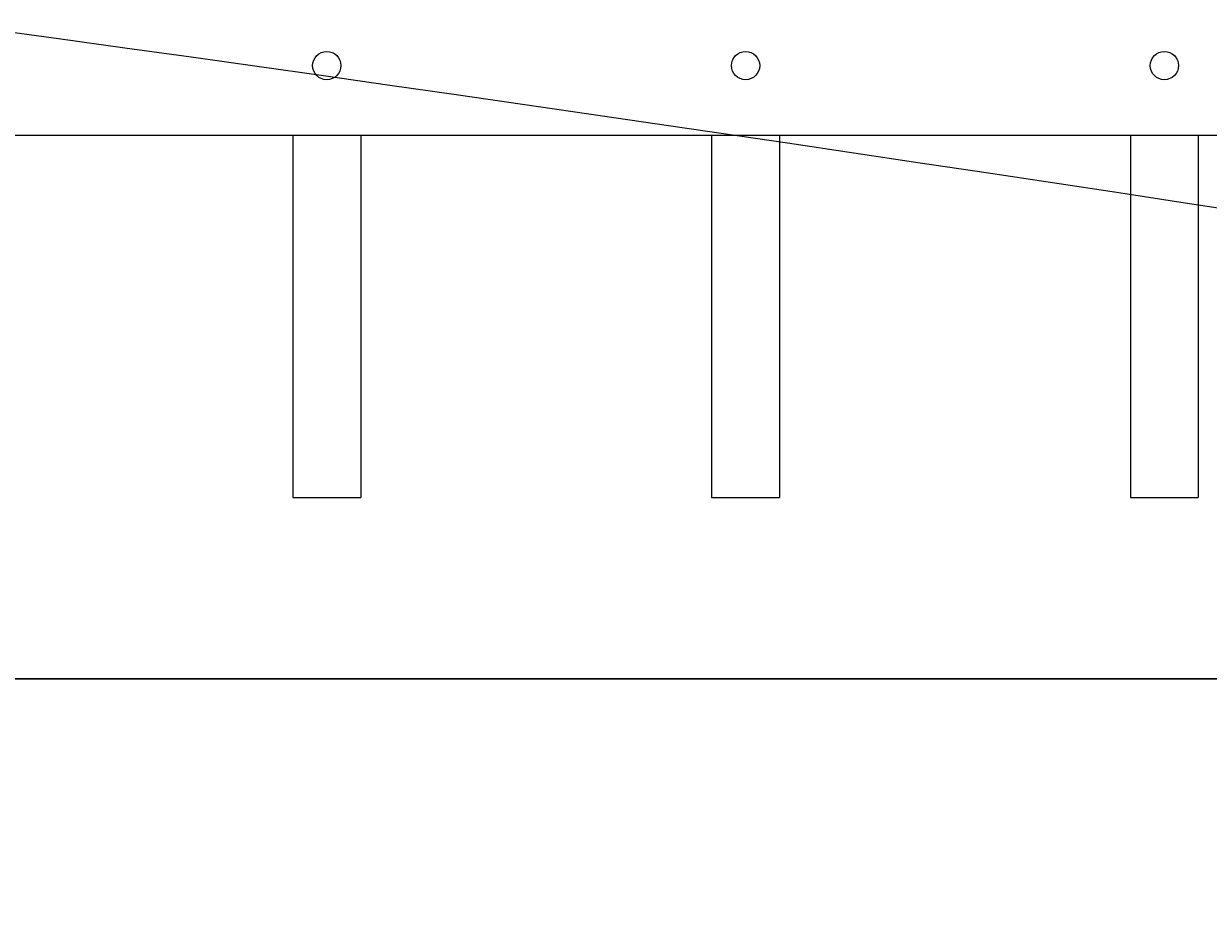
# Model space of a CAD drawing. Extents: x 99 to 5586, y 118 to 705.
# Drawn here: x 5390 to 5403, y 607 to 616 of the extents above; entities that cross this region are included whole.
import ezdxf
from ezdxf import colors
from ezdxf.entities.mleader import LeaderData, LeaderLine
from ezdxf.math import Vec2, Vec3

# ---------------------------------------------------------------- set-up
doc = ezdxf.new("R2010")
doc.units = 0
doc.header["$LTSCALE"] = 10
doc.header["$MEASUREMENT"] = 0
for name, color, linetype, lineweight in [('2', 5, 'CONTINUOUS', 30), ('3', 6, 'CONTINUOUS', 20), ('4', 80, 'CONTINUOUS', 15), ('5', 50, 'CONTINUOUS', 9)]:
    doc.layers.add(name, color=color, linetype=linetype, lineweight=lineweight)
doc.styles.get("Standard").update_dxf_attribs({"font": 'txt.shx', "height": 0.09375})

msp = doc.modelspace()

# ---------------------------------------------------------------- linework, layer by layer
at = {"layer": '2'}
msp.add_line((5377.55525, 609.03267), (5461.55525, 609.03267), dxfattribs=at)
at = {"layer": '3'}
msp.add_line((5381.05525, 615.03267), (5456.05525, 615.03267), dxfattribs=at)
msp.add_line((5381.05525, 615.03267), (5456.05525, 615.03267), dxfattribs=at)
msp.add_line((5381.05525, 615.03267), (5456.05525, 615.03267), dxfattribs=at)
at = {"layer": '4'}
for p, q in [((5392.74275, 615.03267), (5392.74275, 611.03267)), ((5393.49275, 615.03267), (5393.49275, 611.03267)), ((5397.36775, 615.03267), (5397.36775, 611.03267)), ((5398.11775, 615.03267), (5398.11775, 611.03267)), ((5401.99275, 615.03267), (5401.99275, 611.03267)), ((5402.74275, 615.03267), (5402.74275, 611.03267)), ((5392.74275, 611.03267), (5393.49275, 611.03267)), ((5397.36775, 611.03267), (5398.11775, 611.03267)), ((5401.99275, 611.03267), (5402.74275, 611.03267))]:
    msp.add_line(p, q, dxfattribs=at)
for centre in [(5393.11775, 615.80177), (5397.74275, 615.80177), (5402.36775, 615.80177)]:
    msp.add_circle(centre, 0.15625, dxfattribs=at)

# ---------------------------------------------------------------- leaders
at = {"layer": '5'}
ml = msp.add_multileader_mtext('Standard', dxfattribs=at)
ml.set_content('')
ml.set_leader_properties()
ml.build(insert=Vec2(0, 0))
ml.multileader.update_dxf_attribs({"leader_type": 2, "text_right_attachment_type": 6, "dogleg_length": 0.36, "arrow_head_size": 1.5})
ctx = ml.context
ctx.base_point, ctx.char_height, ctx.arrow_head_size, ctx.landing_gap_size, ctx.plane_origin = Vec3(5473.73578, 606.53059), 0.09375, 1.5, 0.09, Vec3(5473.73578, 606.53059)
ctx.right_attachment = 6
notes = []
notes.append((ctx, [(0, (1, 1, 0), (5473.37578, 606.53059), (1, 0), 0.36, [(0, [(5378.4072, 617.57774)], 0, [])])]))
ctx.mtext, ml.multileader.dxf.content_type = None, 0
for ctx, leaders in notes:
    for number, flags, end, landing, length, lines in leaders:
        leader = LeaderData()
        leader.index, (leader.has_last_leader_line, leader.has_dogleg_vector, leader.attachment_direction) = number, flags
        leader.last_leader_point, leader.dogleg_vector, leader.dogleg_length = Vec3(end), Vec3(landing), length
        for number, points, colour, breaks in lines:
            line = LeaderLine()
            line.index, line.vertices, line.color, line.breaks = number, Vec3.list(points), colors.encode_raw_color(colour), breaks
            leader.lines.append(line)
        ctx.leaders.append(leader)

doc.saveas('drawing.dxf')
